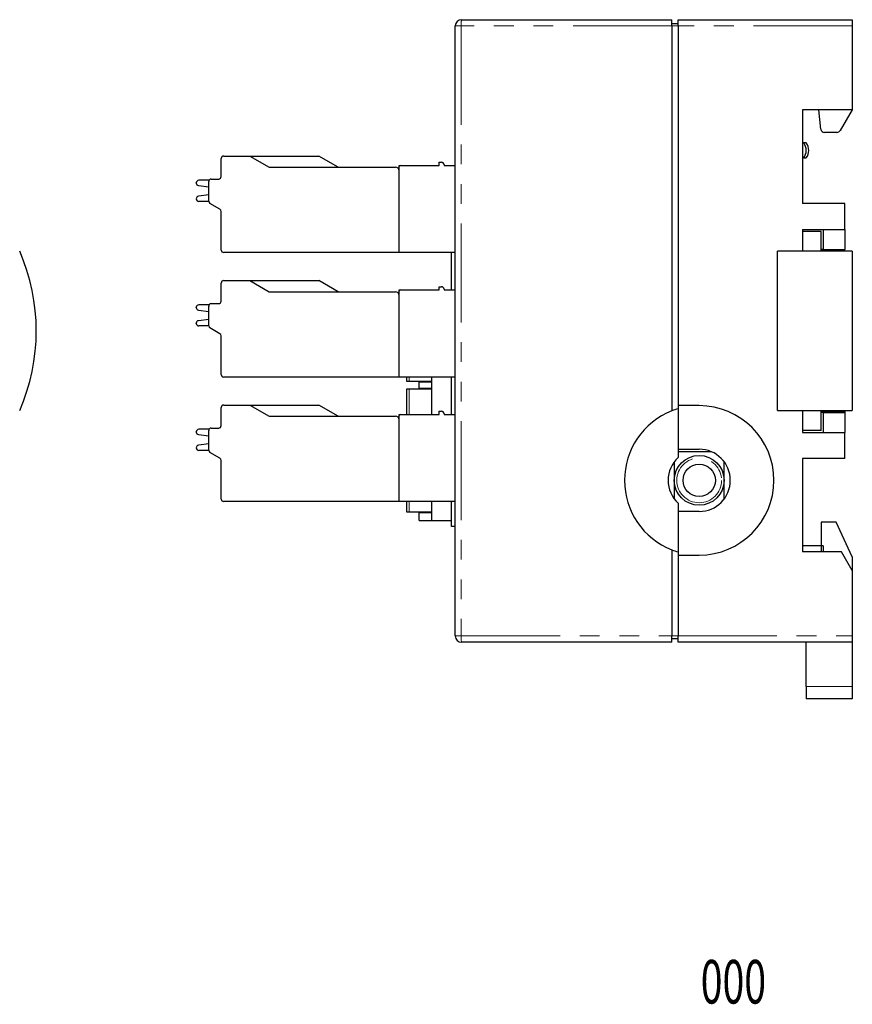
# Model space of a CAD drawing. Units: millimetres. Extents: x -91 to 98, y -34 to 45.
# Drawn here: x 31 to 98, y -34 to 45 of the extents above; entities that cross this region are included whole.
import ezdxf
from ezdxf.enums import TextEntityAlignment as Align

# ---------------------------------------------------------------- set-up
doc = ezdxf.new("R2010")
doc.units = ezdxf.units.MM
doc.header["$LTSCALE"] = 0.25
doc.linetypes.add('PHANTOM', pattern=[63.5, 31.75, -6.35, 6.35, -6.35, 6.35, -6.35])
doc.styles.add('dcStyle0', font='txt.shx', dxfattribs={"bigfont": 'bigfont'})

msp = doc.modelspace()

# ---------------------------------------------------------------- linework, layer by layer
at = {"color": 7, "linetype": 'Continuous', "lineweight": 25}
for p, q in [((66.365, 45.328), (83.265, 45.328)), ((83.265, 44.828), (83.265, 45.328)), ((83.765, 45.328), (97.765, 45.328)), ((83.765, 44.828), (83.765, 45.328)), ((97.765, 45.328), (97.765, 44.828)), ((65.865, -4.172), (65.865, 44.828)), ((83.265, 45.028), (83.765, 45.028)), ((83.265, 44.828), (83.265, 13.91)), ((83.765, 44.828), (83.765, 14.328)), ((97.765, 44.828), (97.765, 38.078)), ((97.765, 38.078), (93.765, 38.078)), ((93.765, 38.078), (93.765, 30.578)), ((95.236, 36.545), (95.065, 38.078)), ((97.765, 38.078), (96.788, 36.425)), ((96.529, 36.278), (95.534, 36.278)), ((93.765, 35.428), (93.865, 35.428)), ((94.065, 35.428), (93.865, 35.428)), ((47.065, 32.728), (47.065, 34.178)), ((47.265, 34.378), (49.365, 34.378)), ((49.365, 34.378), (50.924, 33.478)), ((49.365, 34.378), (54.906, 34.378)), ((56.465, 33.478), (54.906, 34.378)), ((93.865, 34.228), (93.765, 34.228)), ((93.865, 34.228), (94.065, 34.228)), ((50.924, 33.478), (61.065, 33.478)), ((61.365, 33.628), (61.465, 33.628)), ((61.365, 33.528), (61.365, 33.628)), ((61.365, 26.628), (61.365, 33.528)), ((61.465, 33.628), (64.565, 33.628)), ((64.565, 33.628), (64.565, 33.878)), ((64.565, 33.878), (64.765, 33.878)), ((64.965, 33.678), (64.965, 33.628)), ((64.965, 33.628), (65.865, 33.628)), ((46.092, 32.428), (45.265, 32.428)), ((46.265, 32.528), (46.865, 32.528)), ((45.065, 32.204), (45.065, 32.228)), ((45.239, 32.005), (46.065, 31.896)), ((46.065, 30.744), (46.065, 32.328)), ((45.065, 30.928), (45.065, 30.953)), ((46.065, 31.26), (45.239, 31.151)), ((46.066, 30.728), (45.265, 30.728)), ((46.965, 30.109), (46.165, 30.57)), ((97.165, 30.578), (93.765, 30.578)), ((97.165, 28.478), (97.165, 30.578)), ((47.065, 26.828), (47.065, 29.935)), ((93.765, 28.478), (97.165, 28.478)), ((93.765, 28.478), (93.765, 26.728)), ((95.415, 28.478), (95.415, 26.878)), ((97.165, 28.478), (97.165, 26.878)), ((95.265, 28.328), (93.765, 28.328)), ((95.265, 26.728), (95.265, 28.328)), ((61.365, 26.628), (47.265, 26.628)), ((65.865, 26.628), (61.365, 26.628)), ((65.565, 23.628), (65.565, 26.628)), ((91.765, 13.928), (91.765, 26.728)), ((97.765, 26.728), (91.765, 26.728)), ((95.415, 26.878), (95.265, 26.878)), ((95.415, 26.778), (95.265, 26.778)), ((95.415, 26.878), (97.165, 26.878)), ((95.415, 26.778), (95.415, 26.878)), ((97.165, 26.778), (95.415, 26.778)), ((97.165, 26.778), (97.165, 26.878)), ((97.165, 26.728), (97.165, 26.778)), ((97.765, 26.728), (97.765, 13.928)), ((47.065, 22.728), (47.065, 24.178)), ((47.265, 24.378), (49.365, 24.378)), ((49.365, 24.378), (50.924, 23.478)), ((49.365, 24.378), (54.906, 24.378)), ((56.465, 23.478), (54.906, 24.378)), ((64.565, 23.628), (64.565, 23.878)), ((64.565, 23.878), (64.765, 23.878)), ((50.924, 23.478), (61.065, 23.478)), ((61.365, 23.628), (61.465, 23.628)), ((61.365, 23.528), (61.365, 23.628)), ((61.365, 16.628), (61.365, 23.528)), ((61.465, 23.628), (64.565, 23.628)), ((64.965, 23.678), (64.965, 23.628)), ((64.965, 23.628), (65.865, 23.628)), ((45.065, 22.204), (45.065, 22.228)), ((46.092, 22.428), (45.265, 22.428)), ((46.065, 20.744), (46.065, 22.328)), ((46.265, 22.528), (46.865, 22.528)), ((45.239, 22.005), (46.065, 21.896)), ((45.065, 20.928), (45.065, 20.953)), ((46.065, 21.26), (45.239, 21.151)), ((46.066, 20.728), (45.265, 20.728)), ((46.965, 20.109), (46.165, 20.57)), ((47.065, 16.828), (47.065, 19.935)), ((61.365, 16.628), (47.265, 16.628)), ((65.865, 16.628), (61.365, 16.628)), ((61.965, 16.628), (61.965, 16.303)), ((63.965, 16.628), (63.965, 13.628)), ((65.565, 13.628), (65.565, 16.628)), ((61.965, 16.303), (62.165, 16.303)), ((62.165, 16.303), (63.965, 16.303)), ((62.965, 16.228), (62.965, 16.303)), ((62.965, 15.728), (62.965, 16.228)), ((62.965, 16.228), (63.965, 16.228)), ((61.965, 15.653), (61.965, 13.628)), ((62.165, 15.653), (61.965, 15.653)), ((63.965, 15.653), (62.165, 15.653)), ((62.965, 15.728), (63.965, 15.728)), ((62.965, 15.653), (62.965, 15.728)), ((47.265, 14.378), (49.365, 14.378)), ((49.365, 14.378), (50.924, 13.478)), ((49.365, 14.378), (54.906, 14.378)), ((56.465, 13.478), (54.906, 14.378)), ((83.765, 14.328), (83.765, 14.082)), ((85.465, 14.328), (83.765, 14.328)), ((47.065, 12.728), (47.065, 14.178)), ((50.924, 13.478), (61.065, 13.478)), ((61.365, 13.628), (61.465, 13.628)), ((61.365, 13.528), (61.365, 13.628)), ((61.365, 6.628), (61.365, 13.528)), ((61.465, 13.628), (64.565, 13.628)), ((64.565, 13.628), (64.565, 13.878)), ((64.565, 13.878), (64.765, 13.878)), ((64.965, 13.678), (64.965, 13.628)), ((64.965, 13.628), (65.865, 13.628)), ((83.765, 14.082), (83.765, 10.161)), ((83.765, 14.082), (83.765, 10.828)), ((91.765, 13.928), (97.765, 13.928)), ((93.765, 13.928), (93.765, 12.178)), ((95.265, 12.328), (95.265, 13.928)), ((95.265, 13.878), (95.415, 13.878)), ((95.415, 13.778), (95.265, 13.778)), ((95.415, 13.878), (95.415, 13.778)), ((95.415, 13.878), (97.165, 13.878)), ((95.415, 13.778), (95.415, 12.178)), ((95.415, 13.778), (97.165, 13.778)), ((97.165, 13.878), (97.165, 13.928)), ((97.165, 13.878), (97.165, 13.778)), ((97.165, 13.778), (97.165, 12.178)), ((45.065, 12.204), (45.065, 12.228)), ((45.239, 12.005), (46.065, 11.896)), ((46.092, 12.428), (45.265, 12.428)), ((46.065, 10.744), (46.065, 12.328)), ((46.265, 12.528), (46.865, 12.528)), ((95.265, 12.328), (93.765, 12.328)), ((93.765, 12.178), (97.165, 12.178)), ((97.165, 10.078), (97.165, 12.178)), ((46.065, 11.26), (45.239, 11.151)), ((45.065, 10.928), (45.065, 10.953)), ((46.066, 10.728), (45.265, 10.728)), ((46.965, 10.109), (46.165, 10.57)), ((83.765, 10.828), (85.465, 10.828)), ((86.445, 10.628), (83.765, 10.628)), ((47.065, 6.828), (47.065, 9.935)), ((83.465, 9.828), (83.465, 8.328)), ((87.465, 8.328), (87.465, 9.828)), ((87.465, 6.828), (87.465, 9.828)), ((97.165, 10.078), (93.765, 10.078)), ((93.765, 10.078), (93.765, 2.578)), ((83.465, 8.328), (83.465, 6.828)), ((87.465, 6.828), (87.465, 8.328)), ((61.365, 6.628), (47.265, 6.628)), ((65.865, 6.628), (61.365, 6.628)), ((61.965, 6.628), (61.965, 5.803)), ((63.965, 6.628), (63.965, 5.103)), ((65.565, 4.628), (65.565, 6.628)), ((83.765, 6.495), (83.765, 2.574)), ((61.965, 5.803), (62.165, 5.803)), ((62.165, 5.803), (63.965, 5.803)), ((62.965, 5.728), (62.965, 5.803)), ((62.965, 5.103), (62.965, 5.728)), ((63.965, 5.728), (62.965, 5.728)), ((85.465, 5.828), (83.765, 5.828)), ((83.765, 5.828), (83.765, 2.574)), ((62.965, 5.103), (63.965, 5.103)), ((63.965, 5.103), (65.565, 5.103)), ((95.265, 4.98), (95.265, 3.078)), ((96.464, 4.98), (95.265, 4.98)), ((97.765, 2.19), (96.464, 4.98)), ((65.865, 4.628), (65.565, 4.628)), ((83.265, 2.746), (83.265, -4.172)), ((83.765, 2.574), (83.765, 2.328)), ((95.265, 3.078), (93.765, 3.078)), ((96.899, 2.578), (93.765, 2.578)), ((95.265, 3.078), (95.265, 2.578)), ((95.415, 3.078), (95.265, 3.078)), ((95.415, 3.078), (95.415, 2.578)), ((97.765, 1.078), (96.899, 2.578)), ((83.765, 2.328), (83.765, -4.172)), ((83.765, 2.328), (85.465, 2.328)), ((97.765, 2.19), (97.765, 1.078)), ((97.765, 1.078), (97.765, -4.172)), ((83.265, -4.672), (66.365, -4.672)), ((83.265, -4.672), (83.265, -4.172)), ((83.265, -4.372), (83.765, -4.372)), ((83.765, -4.672), (83.765, -4.172)), ((97.765, -4.672), (83.765, -4.672)), ((94.065, -8.222), (94.065, -4.722)), ((97.765, -4.172), (97.765, -4.672)), ((97.765, -4.672), (97.765, -8.222)), ((94.065, -8.222), (94.065, -9.222)), ((97.765, -8.222), (97.765, -9.222)), ((97.765, -9.222), (94.065, -9.222))]:
    msp.add_line(p, q, dxfattribs=at)
at = {"color": 8, "linetype": 'PHANTOM', "lineweight": 18}
for p, q in [((65.865, 44.828), (66.352, 44.828)), ((66.352, 44.828), (66.352, -4.172)), ((83.265, 44.828), (66.352, 44.828)), ((83.265, 44.828), (83.765, 44.828)), ((97.765, 44.828), (83.765, 44.828)), ((62.165, 16.628), (62.165, 16.303)), ((62.165, 15.653), (62.165, 13.628)), ((62.165, 6.628), (62.165, 5.803)), ((65.865, -4.172), (66.352, -4.172)), ((66.352, -4.172), (83.265, -4.172)), ((83.265, -4.172), (83.765, -4.172)), ((83.765, -4.172), (97.765, -4.172)), ((94.065, -8.222), (97.765, -8.222))]:
    msp.add_line(p, q, dxfattribs=at)
at = {"color": 7, "linetype": 'Continuous', "lineweight": 25}
for radius in [2, 1.3]:
    msp.add_circle((85.465, 8.328), radius, dxfattribs=at)
at = {"color": 8, "linetype": 'PHANTOM', "lineweight": 18}
msp.add_circle((85.465, 8.328), 1.8, dxfattribs=at)
at = {"color": 7, "linetype": 'Continuous', "lineweight": 25}
for centre, radius, start, end in [((66.365, 44.828), 0.5, 90, 180), ((95.534, 36.578), 0.3, 186.34019, 270), ((96.529, 36.578), 0.3, 270, 329.39495), ((93.065, 34.828), 1, 323.1301, 36.8699), ((93.265, 34.828), 1, 323.1301, 36.8699), ((47.265, 34.178), 0.2, 90, 180), ((61.065, 33.178), 0.3, 1.33788, 90), ((61.465, 33.528), 0.1, 90, 180), ((64.765, 33.678), 0.2, 0, 90), ((45.265, 32.228), 0.2, 90, 180), ((46.265, 32.328), 0.2, 90, 180), ((46.865, 32.728), 0.2, 270, 0), ((45.265, 32.204), 0.2, 180, 262.5), ((45.265, 30.953), 0.2, 97.5, 180), ((45.265, 30.928), 0.2, 180, 270), ((46.265, 30.744), 0.2, 180, 240), ((46.865, 29.935), 0.2, 0, 60), ((16.214, 20.328), 16, 336.42182, 23.57818), ((47.265, 26.828), 0.2, 180, 270), ((47.265, 24.178), 0.2, 90, 180), ((64.765, 23.678), 0.2, 0, 90), ((61.065, 23.178), 0.3, 0, 90), ((61.465, 23.528), 0.1, 90, 180), ((45.265, 22.228), 0.2, 90, 180), ((45.265, 22.204), 0.2, 180, 262.5), ((46.265, 22.328), 0.2, 90, 180), ((46.865, 22.728), 0.2, 270, 0), ((45.265, 20.953), 0.2, 97.5, 180), ((45.265, 20.928), 0.2, 180, 270), ((46.265, 20.744), 0.2, 180, 240), ((46.865, 19.935), 0.2, 0, 60), ((47.265, 16.828), 0.2, 180, 270), ((47.265, 14.178), 0.2, 90, 180), ((85.465, 8.328), 6, 270, 90), ((61.065, 13.178), 0.3, 0, 90), ((61.465, 13.528), 0.1, 90, 180), ((64.765, 13.678), 0.2, 0, 90), ((85.465, 8.328), 6, 111.51019, 248.48981), ((85.465, 8.328), 6, 106.45925, 111.51019), ((46.865, 12.728), 0.2, 270, 0), ((45.265, 12.228), 0.2, 90, 180), ((45.265, 12.204), 0.2, 180, 262.5), ((46.265, 12.328), 0.2, 90, 180), ((45.265, 10.953), 0.2, 97.5, 180), ((45.265, 10.928), 0.2, 180, 270), ((46.265, 10.744), 0.2, 180, 240), ((85.465, 8.328), 2.5, 270, 90), ((46.865, 9.935), 0.2, 0, 60), ((85.465, 8.328), 2.5, 132.84364, 227.15636), ((47.265, 6.828), 0.2, 180, 270), ((85.465, 8.328), 6, 248.48981, 253.54075), ((66.365, -4.172), 0.5, 180, 270)]:
    msp.add_arc(centre, radius, start, end, dxfattribs=at)
at = {"color": 8, "linetype": 'PHANTOM', "lineweight": 18}
for centre, start, end in [((71.137, 44.953), 175.50564, 181.49539), ((71.137, -4.297), 178.50461, 184.49436)]:
    msp.add_arc(centre, 4.787, start, end, dxfattribs=at)

# ---------------------------------------------------------------- texts
at = {"color": 7, "style": 'dcStyle0', "width": 0.552632}
msp.add_text('000', height=3.5, dxfattribs=at).set_placement((85.588, -33.693), (90.838, -33.693), align=Align.FIT)

doc.saveas('drawing.dxf')
